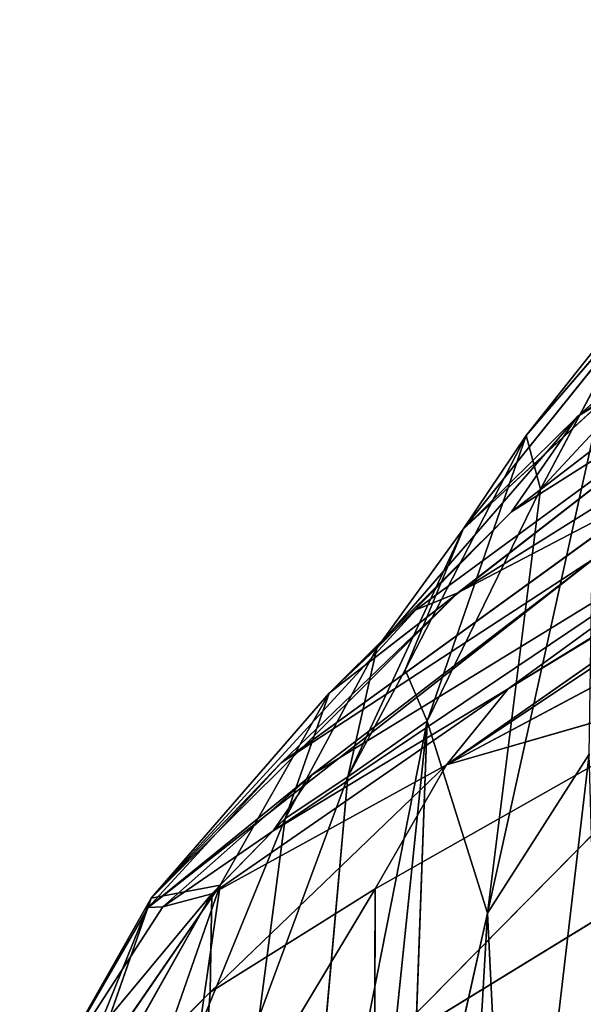
# Model space of a CAD drawing. Extents: x -256 to 256, y -173 to 334.
# Drawn here: x -222 to -218, y 230 to 236 of the extents above; entities that cross this region are included whole.
import ezdxf

# ---------------------------------------------------------------- set-up
doc = ezdxf.new("R2010")
doc.units = 0
doc.layers.get('0').update_dxf_attribs({"color": 13, "linetype": 'CONTINUOUS'})

# ---------------------------------------------------------------- blocks, each defined once
blk = doc.blocks.new('GROUP_7')
for p, q in [((3.435, 387.2873, 118.6548), (10.7008, 391.7588, 123.2018)), ((7.4203, 391.4158, 156.3163), (3.8691, 388.9862, 154.7871)), ((5.5648, 390.4991, 160.1765), (3.1551, 388.2822, 157.9016)), ((5.5648, 390.4991, 160.1765), (3.8691, 388.9862, 154.7871)), ((6.9538, 390.2801, 141.1011), (3.1213, 387.885, 141.3157)), ((4.7039, 390.2087, 164.802), (3.1551, 388.2822, 157.9016)), ((3.4563, 388.3919, 149.4231), (5.7528, 390.1532, 151.9136)), ((4.7039, 390.2087, 164.802), (3.5488, 388.8671, 163.4152)), ((3.8691, 388.9862, 154.7871), (5.7528, 390.1532, 151.9136)), ((3.5488, 388.8671, 163.4152), (4.3501, 389.8773, 169.2971)), ((4.3501, 389.8773, 169.2971), (3.6386, 388.5329, 169.7725)), ((5.1856, 389.4864, 146.0755), (2.3184, 387.2592, 146.4566)), ((2.8602, 387.7786, 144.2857), (5.1856, 389.4864, 146.0755)), ((5.1856, 389.4864, 146.0755), (3.1213, 387.885, 141.3157)), ((3.4563, 388.3919, 149.4231), (5.1856, 389.4864, 146.0755)), ((3.8691, 388.9862, 154.7871), (2.6152, 387.5397, 152.2333)), ((3.8691, 388.9862, 154.7871), (3.1551, 388.2822, 157.9016)), ((3.8691, 388.9862, 154.7871), (3.4563, 388.3919, 149.4231)), ((2.7927, 387.405, 161.2396), (3.5488, 388.8671, 163.4152)), ((3.5488, 388.8671, 163.4152), (2.9301, 387.0838, 164.6159)), ((3.1551, 388.2822, 157.9016), (3.5488, 388.8671, 163.4152)), ((3.3064, 385.8856, 170.3205), (3.973, 388.8925, 172.8469)), ((3.5488, 388.8671, 163.4152), (3.6386, 388.5329, 169.7725)), ((3.6386, 388.5329, 169.7725), (3.973, 388.8925, 172.8469)), ((5.324, 388.6579, 126.3652), (1.9687, 386.3999, 125.0281)), ((5.324, 388.6579, 126.3652), (2.211, 386.7502, 128.3666)), ((3.05, 386.8122, 115.178), (5.6665, 388.6402, 115.8475)), ((3.435, 387.2873, 118.6548), (5.324, 388.6579, 126.3652)), ((5.6665, 388.6402, 115.8475), (3.435, 387.2873, 118.6548)), ((2.0186, 386.8247, 136.197), (4.416, 388.561, 137.1911)), ((4.416, 388.561, 137.1911), (3.1213, 387.885, 141.3157)), ((3.6386, 388.5329, 169.7725), (2.9301, 387.0838, 164.6159)), ((5.5881, 388.5032, 110.7745), (3.05, 386.8122, 115.178)), ((3.6386, 388.5329, 169.7725), (3.3064, 385.8856, 170.3205)), ((2.3184, 387.2592, 146.4566), (3.4563, 388.3919, 149.4231)), ((2.6152, 387.5397, 152.2333), (3.4563, 388.3919, 149.4231)), ((2.4358, 386.7372, 158.9923), (3.1551, 388.2822, 157.9016)), ((2.6152, 387.5397, 152.2333), (3.1551, 388.2822, 157.9016)), ((3.1551, 388.2822, 157.9016), (2.7927, 387.405, 161.2396)), ((3.9792, 388.104, 133.2075), (1.1873, 385.9209, 133.1435)), ((3.9792, 388.104, 133.2075), (2.0186, 386.8247, 136.197)), ((3.9792, 388.104, 133.2075), (2.211, 386.7502, 128.3666)), ((5.3417, 388.0317, 108.5389), (3.05, 386.8122, 115.178)), ((1.2062, 385.9798, 138.3326), (3.1213, 387.885, 141.3157)), ((3.1213, 387.885, 141.3157), (2.0186, 386.8247, 136.197)), ((3.1213, 387.885, 141.3157), (2.8602, 387.7786, 144.2857)), ((1.2062, 385.9798, 138.3326), (2.8602, 387.7786, 144.2857)), ((2.8602, 387.7786, 144.2857), (2.3184, 387.2592, 146.4566)), ((2.0441, 386.4776, 152.3199), (2.6152, 387.5397, 152.2333)), ((2.6152, 387.5397, 152.2333), (2.3184, 387.2592, 146.4566)), ((2.4358, 386.7372, 158.9923), (2.6152, 387.5397, 152.2333)), ((2.4358, 386.7372, 158.9923), (2.7927, 387.405, 161.2396)), ((2.7927, 387.405, 161.2396), (2.9301, 387.0838, 164.6159)), ((2.6018, 384.9987, 112.7566), (4.9234, 387.3518, 108.3238)), ((2.6055, 386.0388, 114.4768), (4.9234, 387.3518, 108.3238)), ((4.9234, 387.3518, 108.3238), (3.05, 386.8122, 115.178)), ((2.3184, 387.2592, 146.4566), (1.2062, 385.9798, 138.3326)), ((3.435, 387.2873, 118.6548), (1.5859, 386.0071, 122.0722)), ((2.3184, 387.2592, 146.4566), (1.6374, 386.0618, 146.6533)), ((3.435, 387.2873, 118.6548), (1.9687, 386.3999, 125.0281)), ((2.3184, 387.2592, 146.4566), (2.0441, 386.4776, 152.3199)), ((3.435, 387.2873, 118.6548), (3.05, 386.8122, 115.178)), ((2.9301, 387.0838, 164.6159), (2.0774, 382.7583, 158.1291)), ((2.9301, 387.0838, 164.6159), (2.3535, 381.5283, 161.369)), ((2.9301, 387.0838, 164.6159), (2.4358, 386.7372, 158.9923)), ((2.9301, 387.0838, 164.6159), (2.806, 383.6514, 165.8922)), ((2.9301, 387.0838, 164.6159), (3.3064, 385.8856, 170.3205)), ((3.9415, 386.8792, 176.2326), (3.3064, 385.8856, 170.3205)), ((3.9415, 386.8792, 176.2326), (3.462, 382.7811, 173.0731)), ((1.1873, 385.9209, 133.1435), (2.0186, 386.8247, 136.197)), ((2.0186, 386.8247, 136.197), (1.2062, 385.9798, 138.3326)), ((3.05, 386.8122, 115.178), (1.5752, 385.3928, 118.5909)), ((1.5859, 386.0071, 122.0722), (3.05, 386.8122, 115.178)), ((2.6055, 386.0388, 114.4768), (3.05, 386.8122, 115.178)), ((2.211, 386.7502, 128.3666), (1.1873, 385.9209, 133.1435)), ((2.211, 386.7502, 128.3666), (1.2797, 385.9262, 128.0351)), ((1.8805, 385.2424, 154.0493), (2.4358, 386.7372, 158.9923)), ((1.9687, 386.3999, 125.0281), (2.211, 386.7502, 128.3666)), ((2.0441, 386.4776, 152.3199), (2.4358, 386.7372, 158.9923)), ((2.4358, 386.7372, 158.9923), (2.0774, 382.7583, 158.1291)), ((1.5096, 385.1694, 149.5808), (2.0441, 386.4776, 152.3199)), ((1.6374, 386.0618, 146.6533), (2.0441, 386.4776, 152.3199)), ((1.8805, 385.2424, 154.0493), (2.0441, 386.4776, 152.3199)), ((1.9687, 386.3999, 125.0281), (1.2797, 385.9262, 128.0351)), ((1.9687, 386.3999, 125.0281), (1.5859, 386.0071, 122.0722)), ((2.6018, 384.9987, 112.7566), (4.5976, 386.2205, 107.8423)), ((1.6374, 386.0618, 146.6533), (0.8203, 384.8743, 140.4788)), ((1.6374, 386.0618, 146.6533), (1.0927, 384.4969, 144.968)), ((1.2062, 385.9798, 138.3326), (1.6374, 386.0618, 146.6533)), ((1.4757, 384.1504, 116.5621), (2.6055, 386.0388, 114.4768)), ((1.5096, 385.1694, 149.5808), (1.6374, 386.0618, 146.6533)), ((1.5752, 385.3928, 118.5909), (2.6055, 386.0388, 114.4768)), ((2.6055, 386.0388, 114.4768), (2.6018, 384.9987, 112.7566)), ((0.3857, 383.9539, 136.082), (1.2062, 385.9798, 138.3326)), ((1.5859, 386.0071, 122.0722), (0.4419, 384.6333, 129.9713)), ((0.4419, 384.6333, 129.9713), (1.2062, 385.9798, 138.3326)), ((1.5859, 386.0071, 122.0722), (0.7977, 384.6081, 121.9218)), ((1.2062, 385.9798, 138.3326), (0.8203, 384.8743, 140.4788)), ((1.1873, 385.9209, 133.1435), (1.2062, 385.9798, 138.3326)), ((1.5859, 386.0071, 122.0722), (1.2797, 385.9262, 128.0351)), ((1.5859, 386.0071, 122.0722), (1.5752, 385.3928, 118.5909)), ((1.2797, 385.9262, 128.0351), (0.4419, 384.6333, 129.9713)), ((0.4419, 384.6333, 129.9713), (1.1873, 385.9209, 133.1435)), ((1.2797, 385.9262, 128.0351), (1.1873, 385.9209, 133.1435)), ((3.3064, 385.8856, 170.3205), (2.806, 383.6514, 165.8922)), ((3.3064, 385.8856, 170.3205), (3.0391, 381.2196, 168.6384)), ((3.462, 382.7811, 173.0731), (3.3064, 385.8856, 170.3205)), ((1.5752, 385.3928, 118.5909), (0.7977, 384.6081, 121.9218)), ((1.5752, 385.3928, 118.5909), (1.4757, 384.1504, 116.5621))]:
    blk.add_line(p, q)
at = {"color": 53}
mesh = blk.add_polyface(dxfattribs=at)
corners = [(10.7008, 391.7588, 123.2018), (5.6665, 388.6402, 115.8475), (3.435, 387.2873, 118.6548)]
mesh.append_faces([[corners[k] for k in face] for face in [(0, 1, 2)]], dxfattribs={"color": 53})
mesh = blk.add_polyface(dxfattribs=at)
corners = [(5.324, 388.6579, 126.3652), (10.7008, 391.7588, 123.2018), (3.435, 387.2873, 118.6548)]
mesh.append_faces([[corners[k] for k in face] for face in [(0, 1, 2)]], dxfattribs={"color": 53})
mesh = blk.add_polyface(dxfattribs=at)
corners = [(5.5648, 390.4991, 160.1765), (7.4203, 391.4158, 156.3163), (3.8691, 388.9862, 154.7871)]
mesh.append_faces([[corners[k] for k in face] for face in [(0, 1, 2)]], dxfattribs={"color": 53})
mesh = blk.add_polyface(dxfattribs=at)
corners = [(7.4203, 391.4158, 156.3163), (5.7528, 390.1532, 151.9136), (3.8691, 388.9862, 154.7871)]
mesh.append_faces([[corners[k] for k in face] for face in [(0, 1, 2)]], dxfattribs={"color": 53})
mesh = blk.add_polyface(dxfattribs=at)
corners = [(4.7039, 390.2087, 164.802), (5.5648, 390.4991, 160.1765), (3.1551, 388.2822, 157.9016)]
mesh.append_faces([[corners[k] for k in face] for face in [(0, 1, 2)]], dxfattribs={"color": 53})
mesh = blk.add_polyface(dxfattribs=at)
corners = [(5.5648, 390.4991, 160.1765), (3.8691, 388.9862, 154.7871), (3.1551, 388.2822, 157.9016)]
mesh.append_faces([[corners[k] for k in face] for face in [(0, 1, 2)]], dxfattribs={"color": 53})
mesh = blk.add_polyface(dxfattribs=at)
corners = [(5.1856, 389.4864, 146.0755), (6.9538, 390.2801, 141.1011), (3.1213, 387.885, 141.3157)]
mesh.append_faces([[corners[k] for k in face] for face in [(0, 1, 2)]], dxfattribs={"color": 53})
mesh = blk.add_polyface(dxfattribs=at)
corners = [(3.1213, 387.885, 141.3157), (6.9538, 390.2801, 141.1011), (4.416, 388.561, 137.1911)]
mesh.append_faces([[corners[k] for k in face] for face in [(0, 1, 2)]], dxfattribs={"color": 53})
mesh = blk.add_polyface(dxfattribs=at)
corners = [(4.7039, 390.2087, 164.802), (3.1551, 388.2822, 157.9016), (3.5488, 388.8671, 163.4152)]
mesh.append_faces([[corners[k] for k in face] for face in [(0, 1, 2)]], dxfattribs={"color": 53})
mesh = blk.add_polyface(dxfattribs=at)
corners = [(3.8691, 388.9862, 154.7871), (5.7528, 390.1532, 151.9136), (3.4563, 388.3919, 149.4231)]
mesh.append_faces([[corners[k] for k in face] for face in [(0, 1, 2)]], dxfattribs={"color": 53})
mesh = blk.add_polyface(dxfattribs=at)
corners = [(5.7528, 390.1532, 151.9136), (5.1856, 389.4864, 146.0755), (3.4563, 388.3919, 149.4231)]
mesh.append_faces([[corners[k] for k in face] for face in [(0, 1, 2)]], dxfattribs={"color": 53})
mesh = blk.add_polyface(dxfattribs=at)
corners = [(4.7039, 390.2087, 164.802), (3.5488, 388.8671, 163.4152), (4.3501, 389.8773, 169.2971)]
mesh.append_faces([[corners[k] for k in face] for face in [(0, 1, 2)]], dxfattribs={"color": 53})
mesh = blk.add_polyface(dxfattribs=at)
corners = [(4.3501, 389.8773, 169.2971), (3.5488, 388.8671, 163.4152), (3.6386, 388.5329, 169.7725)]
mesh.append_faces([[corners[k] for k in face] for face in [(0, 1, 2)]], dxfattribs={"color": 53})
mesh = blk.add_polyface(dxfattribs=at)
corners = [(4.3501, 389.8773, 169.2971), (3.6386, 388.5329, 169.7725), (3.973, 388.8925, 172.8469)]
mesh.append_faces([[corners[k] for k in face] for face in [(0, 1, 2)]], dxfattribs={"color": 53})
mesh = blk.add_polyface(dxfattribs=at)
corners = [(2.3184, 387.2592, 146.4566), (5.1856, 389.4864, 146.0755), (2.8602, 387.7786, 144.2857)]
mesh.append_faces([[corners[k] for k in face] for face in [(0, 1, 2)]], dxfattribs={"color": 53})
mesh = blk.add_polyface(dxfattribs=at)
corners = [(3.4563, 388.3919, 149.4231), (5.1856, 389.4864, 146.0755), (2.3184, 387.2592, 146.4566)]
mesh.append_faces([[corners[k] for k in face] for face in [(0, 1, 2)]], dxfattribs={"color": 53})
mesh = blk.add_polyface(dxfattribs=at)
corners = [(5.1856, 389.4864, 146.0755), (3.1213, 387.885, 141.3157), (2.8602, 387.7786, 144.2857)]
mesh.append_faces([[corners[k] for k in face] for face in [(0, 1, 2)]], dxfattribs={"color": 53})
mesh = blk.add_polyface(dxfattribs=at)
corners = [(3.8691, 388.9862, 154.7871), (3.4563, 388.3919, 149.4231), (2.6152, 387.5397, 152.2333)]
mesh.append_faces([[corners[k] for k in face] for face in [(0, 1, 2)]], dxfattribs={"color": 53})
mesh = blk.add_polyface(dxfattribs=at)
corners = [(3.8691, 388.9862, 154.7871), (2.6152, 387.5397, 152.2333), (3.1551, 388.2822, 157.9016)]
mesh.append_faces([[corners[k] for k in face] for face in [(0, 1, 2)]], dxfattribs={"color": 53})
mesh = blk.add_polyface(dxfattribs=at)
corners = [(3.5488, 388.8671, 163.4152), (3.1551, 388.2822, 157.9016), (2.7927, 387.405, 161.2396)]
mesh.append_faces([[corners[k] for k in face] for face in [(0, 1, 2)]], dxfattribs={"color": 53})
mesh = blk.add_polyface(dxfattribs=at)
corners = [(3.5488, 388.8671, 163.4152), (2.7927, 387.405, 161.2396), (2.9301, 387.0838, 164.6159)]
mesh.append_faces([[corners[k] for k in face] for face in [(0, 1, 2)]], dxfattribs={"color": 53})
mesh = blk.add_polyface(dxfattribs=at)
corners = [(3.5488, 388.8671, 163.4152), (2.9301, 387.0838, 164.6159), (3.6386, 388.5329, 169.7725)]
mesh.append_faces([[corners[k] for k in face] for face in [(0, 1, 2)]], dxfattribs={"color": 53})
mesh = blk.add_polyface(dxfattribs=at)
corners = [(3.973, 388.8925, 172.8469), (3.6386, 388.5329, 169.7725), (3.3064, 385.8856, 170.3205)]
mesh.append_faces([[corners[k] for k in face] for face in [(0, 1, 2)]], dxfattribs={"color": 53})
mesh = blk.add_polyface(dxfattribs=at)
corners = [(3.973, 388.8925, 172.8469), (3.3064, 385.8856, 170.3205), (3.9415, 386.8792, 176.2326)]
mesh.append_faces([[corners[k] for k in face] for face in [(0, 1, 2)]], dxfattribs={"color": 53})
mesh = blk.add_polyface(dxfattribs=at)
corners = [(2.211, 386.7502, 128.3666), (5.324, 388.6579, 126.3652), (1.9687, 386.3999, 125.0281)]
mesh.append_faces([[corners[k] for k in face] for face in [(0, 1, 2)]], dxfattribs={"color": 53})
mesh = blk.add_polyface(dxfattribs=at)
corners = [(5.324, 388.6579, 126.3652), (3.435, 387.2873, 118.6548), (1.9687, 386.3999, 125.0281)]
mesh.append_faces([[corners[k] for k in face] for face in [(0, 1, 2)]], dxfattribs={"color": 53})
mesh = blk.add_polyface(dxfattribs=at)
corners = [(3.9792, 388.104, 133.2075), (5.324, 388.6579, 126.3652), (2.211, 386.7502, 128.3666)]
mesh.append_faces([[corners[k] for k in face] for face in [(0, 1, 2)]], dxfattribs={"color": 53})
mesh = blk.add_polyface(dxfattribs=at)
corners = [(5.6665, 388.6402, 115.8475), (5.5881, 388.5032, 110.7745), (3.05, 386.8122, 115.178)]
mesh.append_faces([[corners[k] for k in face] for face in [(0, 1, 2)]], dxfattribs={"color": 53})
mesh = blk.add_polyface(dxfattribs=at)
corners = [(3.435, 387.2873, 118.6548), (5.6665, 388.6402, 115.8475), (3.05, 386.8122, 115.178)]
mesh.append_faces([[corners[k] for k in face] for face in [(0, 1, 2)]], dxfattribs={"color": 53})
mesh = blk.add_polyface(dxfattribs=at)
corners = [(4.416, 388.561, 137.1911), (3.9792, 388.104, 133.2075), (2.0186, 386.8247, 136.197)]
mesh.append_faces([[corners[k] for k in face] for face in [(0, 1, 2)]], dxfattribs={"color": 53})
mesh = blk.add_polyface(dxfattribs=at)
corners = [(3.1213, 387.885, 141.3157), (4.416, 388.561, 137.1911), (2.0186, 386.8247, 136.197)]
mesh.append_faces([[corners[k] for k in face] for face in [(0, 1, 2)]], dxfattribs={"color": 53})
mesh = blk.add_polyface(dxfattribs=at)
corners = [(3.6386, 388.5329, 169.7725), (2.9301, 387.0838, 164.6159), (3.3064, 385.8856, 170.3205)]
mesh.append_faces([[corners[k] for k in face] for face in [(0, 1, 2)]], dxfattribs={"color": 53})
mesh = blk.add_polyface(dxfattribs=at)
corners = [(3.05, 386.8122, 115.178), (5.5881, 388.5032, 110.7745), (5.3417, 388.0317, 108.5389)]
mesh.append_faces([[corners[k] for k in face] for face in [(0, 1, 2)]], dxfattribs={"color": 53})
mesh = blk.add_polyface(dxfattribs=at)
corners = [(3.4563, 388.3919, 149.4231), (2.3184, 387.2592, 146.4566), (2.6152, 387.5397, 152.2333)]
mesh.append_faces([[corners[k] for k in face] for face in [(0, 1, 2)]], dxfattribs={"color": 53})
mesh = blk.add_polyface(dxfattribs=at)
corners = [(3.1551, 388.2822, 157.9016), (2.4358, 386.7372, 158.9923), (2.7927, 387.405, 161.2396)]
mesh.append_faces([[corners[k] for k in face] for face in [(0, 1, 2)]], dxfattribs={"color": 53})
mesh = blk.add_polyface(dxfattribs=at)
corners = [(3.1551, 388.2822, 157.9016), (2.6152, 387.5397, 152.2333), (2.4358, 386.7372, 158.9923)]
mesh.append_faces([[corners[k] for k in face] for face in [(0, 1, 2)]], dxfattribs={"color": 53})
mesh = blk.add_polyface(dxfattribs=at)
corners = [(2.0186, 386.8247, 136.197), (3.9792, 388.104, 133.2075), (1.1873, 385.9209, 133.1435)]
mesh.append_faces([[corners[k] for k in face] for face in [(0, 1, 2)]], dxfattribs={"color": 53})
mesh = blk.add_polyface(dxfattribs=at)
corners = [(3.9792, 388.104, 133.2075), (2.211, 386.7502, 128.3666), (1.1873, 385.9209, 133.1435)]
mesh.append_faces([[corners[k] for k in face] for face in [(0, 1, 2)]], dxfattribs={"color": 53})
mesh = blk.add_polyface(dxfattribs=at)
corners = [(5.3417, 388.0317, 108.5389), (4.9234, 387.3518, 108.3238), (3.05, 386.8122, 115.178)]
mesh.append_faces([[corners[k] for k in face] for face in [(0, 1, 2)]], dxfattribs={"color": 53})
mesh = blk.add_polyface(dxfattribs=at)
corners = [(3.1213, 387.885, 141.3157), (2.0186, 386.8247, 136.197), (1.2062, 385.9798, 138.3326)]
mesh.append_faces([[corners[k] for k in face] for face in [(0, 1, 2)]], dxfattribs={"color": 53})
mesh = blk.add_polyface(dxfattribs=at)
corners = [(2.8602, 387.7786, 144.2857), (3.1213, 387.885, 141.3157), (1.2062, 385.9798, 138.3326)]
mesh.append_faces([[corners[k] for k in face] for face in [(0, 1, 2)]], dxfattribs={"color": 53})
mesh = blk.add_polyface(dxfattribs=at)
corners = [(2.8602, 387.7786, 144.2857), (1.2062, 385.9798, 138.3326), (2.3184, 387.2592, 146.4566)]
mesh.append_faces([[corners[k] for k in face] for face in [(0, 1, 2)]], dxfattribs={"color": 53})
mesh = blk.add_polyface(dxfattribs=at)
corners = [(2.6152, 387.5397, 152.2333), (2.3184, 387.2592, 146.4566), (2.0441, 386.4776, 152.3199)]
mesh.append_faces([[corners[k] for k in face] for face in [(0, 1, 2)]], dxfattribs={"color": 53})
mesh = blk.add_polyface(dxfattribs=at)
corners = [(2.6152, 387.5397, 152.2333), (2.0441, 386.4776, 152.3199), (2.4358, 386.7372, 158.9923)]
mesh.append_faces([[corners[k] for k in face] for face in [(0, 1, 2)]], dxfattribs={"color": 53})
mesh = blk.add_polyface(dxfattribs=at)
corners = [(2.7927, 387.405, 161.2396), (2.4358, 386.7372, 158.9923), (2.9301, 387.0838, 164.6159)]
mesh.append_faces([[corners[k] for k in face] for face in [(0, 1, 2)]], dxfattribs={"color": 53})
mesh = blk.add_polyface(dxfattribs=at)
corners = [(4.9234, 387.3518, 108.3238), (2.6018, 384.9987, 112.7566), (2.6055, 386.0388, 114.4768)]
mesh.append_faces([[corners[k] for k in face] for face in [(0, 1, 2)]], dxfattribs={"color": 53})
mesh = blk.add_polyface(dxfattribs=at)
corners = [(4.9234, 387.3518, 108.3238), (4.5976, 386.2205, 107.8423), (2.6018, 384.9987, 112.7566)]
mesh.append_faces([[corners[k] for k in face] for face in [(0, 1, 2)]], dxfattribs={"color": 53})
mesh = blk.add_polyface(dxfattribs=at)
corners = [(4.9234, 387.3518, 108.3238), (2.6055, 386.0388, 114.4768), (3.05, 386.8122, 115.178)]
mesh.append_faces([[corners[k] for k in face] for face in [(0, 1, 2)]], dxfattribs={"color": 53})
mesh = blk.add_polyface(dxfattribs=at)
corners = [(2.3184, 387.2592, 146.4566), (1.2062, 385.9798, 138.3326), (1.6374, 386.0618, 146.6533)]
mesh.append_faces([[corners[k] for k in face] for face in [(0, 1, 2)]], dxfattribs={"color": 53})
mesh = blk.add_polyface(dxfattribs=at)
corners = [(1.5859, 386.0071, 122.0722), (3.435, 387.2873, 118.6548), (3.05, 386.8122, 115.178)]
mesh.append_faces([[corners[k] for k in face] for face in [(0, 1, 2)]], dxfattribs={"color": 53})
mesh = blk.add_polyface(dxfattribs=at)
corners = [(1.9687, 386.3999, 125.0281), (3.435, 387.2873, 118.6548), (1.5859, 386.0071, 122.0722)]
mesh.append_faces([[corners[k] for k in face] for face in [(0, 1, 2)]], dxfattribs={"color": 53})
mesh = blk.add_polyface(dxfattribs=at)
corners = [(2.3184, 387.2592, 146.4566), (1.6374, 386.0618, 146.6533), (2.0441, 386.4776, 152.3199)]
mesh.append_faces([[corners[k] for k in face] for face in [(0, 1, 2)]], dxfattribs={"color": 53})
mesh = blk.add_polyface(dxfattribs=at)
corners = [(2.9301, 387.0838, 164.6159), (2.0774, 382.7583, 158.1291), (2.3535, 381.5283, 161.369)]
mesh.append_faces([[corners[k] for k in face] for face in [(0, 1, 2)]], dxfattribs={"color": 53})
mesh = blk.add_polyface(dxfattribs=at)
corners = [(2.9301, 387.0838, 164.6159), (2.4358, 386.7372, 158.9923), (2.0774, 382.7583, 158.1291)]
mesh.append_faces([[corners[k] for k in face] for face in [(0, 1, 2)]], dxfattribs={"color": 53})
mesh = blk.add_polyface(dxfattribs=at)
corners = [(2.9301, 387.0838, 164.6159), (2.3535, 381.5283, 161.369), (2.806, 383.6514, 165.8922)]
mesh.append_faces([[corners[k] for k in face] for face in [(0, 1, 2)]], dxfattribs={"color": 53})
mesh = blk.add_polyface(dxfattribs=at)
corners = [(2.9301, 387.0838, 164.6159), (2.806, 383.6514, 165.8922), (3.3064, 385.8856, 170.3205)]
mesh.append_faces([[corners[k] for k in face] for face in [(0, 1, 2)]], dxfattribs={"color": 53})
mesh = blk.add_polyface(dxfattribs=at)
corners = [(3.9415, 386.8792, 176.2326), (3.3064, 385.8856, 170.3205), (3.462, 382.7811, 173.0731)]
mesh.append_faces([[corners[k] for k in face] for face in [(0, 1, 2)]], dxfattribs={"color": 53})
mesh = blk.add_polyface(dxfattribs=at)
corners = [(3.9415, 386.8792, 176.2326), (3.462, 382.7811, 173.0731), (4.0264, 383.8835, 178.2979)]
mesh.append_faces([[corners[k] for k in face] for face in [(0, 1, 2)]], dxfattribs={"color": 53})
mesh = blk.add_polyface(dxfattribs=at)
corners = [(2.0186, 386.8247, 136.197), (1.1873, 385.9209, 133.1435), (1.2062, 385.9798, 138.3326)]
mesh.append_faces([[corners[k] for k in face] for face in [(0, 1, 2)]], dxfattribs={"color": 53})
mesh = blk.add_polyface(dxfattribs=at)
corners = [(3.05, 386.8122, 115.178), (1.5752, 385.3928, 118.5909), (1.5859, 386.0071, 122.0722)]
mesh.append_faces([[corners[k] for k in face] for face in [(0, 1, 2)]], dxfattribs={"color": 53})
mesh = blk.add_polyface(dxfattribs=at)
corners = [(3.05, 386.8122, 115.178), (2.6055, 386.0388, 114.4768), (1.5752, 385.3928, 118.5909)]
mesh.append_faces([[corners[k] for k in face] for face in [(0, 1, 2)]], dxfattribs={"color": 53})
mesh = blk.add_polyface(dxfattribs=at)
corners = [(1.1873, 385.9209, 133.1435), (2.211, 386.7502, 128.3666), (1.2797, 385.9262, 128.0351)]
mesh.append_faces([[corners[k] for k in face] for face in [(0, 1, 2)]], dxfattribs={"color": 53})
mesh = blk.add_polyface(dxfattribs=at)
corners = [(2.211, 386.7502, 128.3666), (1.9687, 386.3999, 125.0281), (1.2797, 385.9262, 128.0351)]
mesh.append_faces([[corners[k] for k in face] for face in [(0, 1, 2)]], dxfattribs={"color": 53})
mesh = blk.add_polyface(dxfattribs=at)
corners = [(2.4358, 386.7372, 158.9923), (2.0441, 386.4776, 152.3199), (1.8805, 385.2424, 154.0493)]
mesh.append_faces([[corners[k] for k in face] for face in [(0, 1, 2)]], dxfattribs={"color": 53})
mesh = blk.add_polyface(dxfattribs=at)
corners = [(2.4358, 386.7372, 158.9923), (1.8805, 385.2424, 154.0493), (2.0774, 382.7583, 158.1291)]
mesh.append_faces([[corners[k] for k in face] for face in [(0, 1, 2)]], dxfattribs={"color": 53})
mesh = blk.add_polyface(dxfattribs=at)
corners = [(2.0441, 386.4776, 152.3199), (1.6374, 386.0618, 146.6533), (1.5096, 385.1694, 149.5808)]
mesh.append_faces([[corners[k] for k in face] for face in [(0, 1, 2)]], dxfattribs={"color": 53})
mesh = blk.add_polyface(dxfattribs=at)
corners = [(2.0441, 386.4776, 152.3199), (1.5096, 385.1694, 149.5808), (1.8805, 385.2424, 154.0493)]
mesh.append_faces([[corners[k] for k in face] for face in [(0, 1, 2)]], dxfattribs={"color": 53})
mesh = blk.add_polyface(dxfattribs=at)
corners = [(1.2797, 385.9262, 128.0351), (1.9687, 386.3999, 125.0281), (1.5859, 386.0071, 122.0722)]
mesh.append_faces([[corners[k] for k in face] for face in [(0, 1, 2)]], dxfattribs={"color": 53})
mesh = blk.add_polyface(dxfattribs=at)
corners = [(4.5976, 386.2205, 107.8423), (3.0647, 383.8276, 111.0087), (2.6018, 384.9987, 112.7566)]
mesh.append_faces([[corners[k] for k in face] for face in [(0, 1, 2)]], dxfattribs={"color": 53})
mesh = blk.add_polyface(dxfattribs=at)
corners = [(4.5976, 386.2205, 107.8423), (4.4867, 384.7165, 107.648), (3.0647, 383.8276, 111.0087)]
mesh.append_faces([[corners[k] for k in face] for face in [(0, 1, 2)]], dxfattribs={"color": 53})
mesh = blk.add_polyface(dxfattribs=at)
corners = [(1.6374, 386.0618, 146.6533), (1.2062, 385.9798, 138.3326), (0.8203, 384.8743, 140.4788)]
mesh.append_faces([[corners[k] for k in face] for face in [(0, 1, 2)]], dxfattribs={"color": 53})
mesh = blk.add_polyface(dxfattribs=at)
corners = [(1.6374, 386.0618, 146.6533), (0.8203, 384.8743, 140.4788), (1.0927, 384.4969, 144.968)]
mesh.append_faces([[corners[k] for k in face] for face in [(0, 1, 2)]], dxfattribs={"color": 53})
mesh = blk.add_polyface(dxfattribs=at)
corners = [(1.6374, 386.0618, 146.6533), (1.0927, 384.4969, 144.968), (1.5096, 385.1694, 149.5808)]
mesh.append_faces([[corners[k] for k in face] for face in [(0, 1, 2)]], dxfattribs={"color": 53})
mesh = blk.add_polyface(dxfattribs=at)
corners = [(2.6055, 386.0388, 114.4768), (2.6018, 384.9987, 112.7566), (1.4757, 384.1504, 116.5621)]
mesh.append_faces([[corners[k] for k in face] for face in [(0, 1, 2)]], dxfattribs={"color": 53})
mesh = blk.add_polyface(dxfattribs=at)
corners = [(2.6055, 386.0388, 114.4768), (1.4757, 384.1504, 116.5621), (1.5752, 385.3928, 118.5909)]
mesh.append_faces([[corners[k] for k in face] for face in [(0, 1, 2)]], dxfattribs={"color": 53})
mesh = blk.add_polyface(dxfattribs=at)
corners = [(1.2062, 385.9798, 138.3326), (0.3857, 383.9539, 136.082), (0.8203, 384.8743, 140.4788)]
mesh.append_faces([[corners[k] for k in face] for face in [(0, 1, 2)]], dxfattribs={"color": 53})
mesh = blk.add_polyface(dxfattribs=at)
corners = [(1.2062, 385.9798, 138.3326), (0.4419, 384.6333, 129.9713), (0.3857, 383.9539, 136.082)]
mesh.append_faces([[corners[k] for k in face] for face in [(0, 1, 2)]], dxfattribs={"color": 53})
mesh = blk.add_polyface(dxfattribs=at)
corners = [(1.5859, 386.0071, 122.0722), (0.4419, 384.6333, 129.9713), (1.2797, 385.9262, 128.0351)]
mesh.append_faces([[corners[k] for k in face] for face in [(0, 1, 2)]], dxfattribs={"color": 53})
mesh = blk.add_polyface(dxfattribs=at)
corners = [(1.5859, 386.0071, 122.0722), (0.7977, 384.6081, 121.9218), (0.4419, 384.6333, 129.9713)]
mesh.append_faces([[corners[k] for k in face] for face in [(0, 1, 2)]], dxfattribs={"color": 53})
mesh = blk.add_polyface(dxfattribs=at)
corners = [(1.2062, 385.9798, 138.3326), (1.1873, 385.9209, 133.1435), (0.4419, 384.6333, 129.9713)]
mesh.append_faces([[corners[k] for k in face] for face in [(0, 1, 2)]], dxfattribs={"color": 53})
mesh = blk.add_polyface(dxfattribs=at)
corners = [(1.5859, 386.0071, 122.0722), (1.5752, 385.3928, 118.5909), (0.7977, 384.6081, 121.9218)]
mesh.append_faces([[corners[k] for k in face] for face in [(0, 1, 2)]], dxfattribs={"color": 53})
mesh = blk.add_polyface(dxfattribs=at)
corners = [(1.2797, 385.9262, 128.0351), (0.4419, 384.6333, 129.9713), (1.1873, 385.9209, 133.1435)]
mesh.append_faces([[corners[k] for k in face] for face in [(0, 1, 2)]], dxfattribs={"color": 53})
mesh = blk.add_polyface(dxfattribs=at)
corners = [(3.3064, 385.8856, 170.3205), (2.806, 383.6514, 165.8922), (3.0391, 381.2196, 168.6384)]
mesh.append_faces([[corners[k] for k in face] for face in [(0, 1, 2)]], dxfattribs={"color": 53})
mesh = blk.add_polyface(dxfattribs=at)
corners = [(3.3064, 385.8856, 170.3205), (3.0391, 381.2196, 168.6384), (3.462, 382.7811, 173.0731)]
mesh.append_faces([[corners[k] for k in face] for face in [(0, 1, 2)]], dxfattribs={"color": 53})
mesh = blk.add_polyface(dxfattribs=at)
corners = [(1.5752, 385.3928, 118.5909), (1.4757, 384.1504, 116.5621), (0.7977, 384.6081, 121.9218)]
mesh.append_faces([[corners[k] for k in face] for face in [(0, 1, 2)]], dxfattribs={"color": 53})

msp = doc.modelspace()

# ---------------------------------------------------------------- block references
msp.add_blockref('GROUP_7', (-221.9434, -155.2908, 411.601))

doc.saveas('drawing.dxf')
